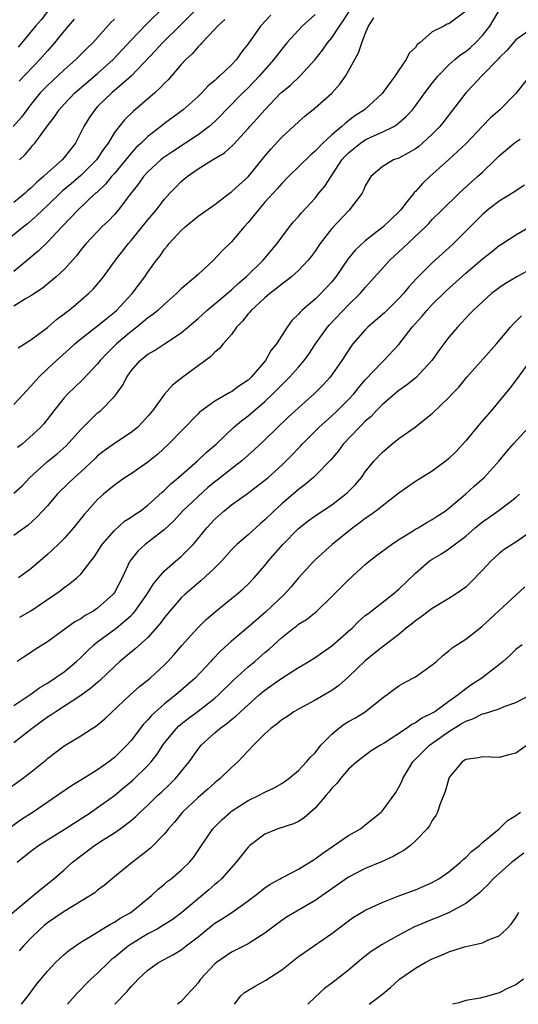
# Model space of a CAD drawing. Units: inches. Extents: x 2505000 to 2508000, y 1554000 to 1557000.
# Drawn here: x 2505522 to 2505581, y 1554000 to 1554118 of the extents above; entities that cross this region are included whole.
import ezdxf

# ---------------------------------------------------------------- set-up
doc = ezdxf.new("R2010")
doc.units = ezdxf.units.IN
doc.header["$MEASUREMENT"] = 0
doc.layers.add('LD25051554_2ft', color=54, linetype='Continuous')

msp = doc.modelspace()

# ---------------------------------------------------------------- linework, layer by layer
at = {"layer": 'LD25051554_2ft'}
for points, elevation in [([(2505544.74, 1554121), (2505540.89, 1554117.11), (2505538.75, 1554115), (2505537.93, 1554114.07), (2505535, 1554111), (2505532.7, 1554109), (2505531, 1554107.37), (2505530.65, 1554107), (2505529.98, 1554106.02), (2505529.35, 1554105), (2505529, 1554104.26), (2505528.34, 1554103), (2505527.74, 1554102.26), (2505527, 1554101.28), (2505526.76, 1554101), (2505525, 1554099.47), (2505524.51, 1554099), (2505523.69, 1554098.31), (2505523, 1554097.63), (2505522.66, 1554097.34), (2505522.32, 1554097), (2505521, 1554095.89)], 7352), ([(2505521.66, 1554101), (2505522.34, 1554101.66), (2505523, 1554102.46), (2505523.26, 1554102.74), (2505523.48, 1554103), (2505525, 1554105.09), (2505525.84, 1554106.16), (2505526.39, 1554107), (2505527, 1554107.66), (2505528.28, 1554109), (2505531, 1554111.34), (2505532.86, 1554113), (2505535, 1554115.32), (2505536.79, 1554117.21), (2505539, 1554119.33)], 7350), ([(2505546.2, 1554117.8), (2505545.34, 1554117), (2505545, 1554116.62), (2505543.44, 1554115), (2505543.24, 1554114.76), (2505543, 1554114.54), (2505542.31, 1554113.69), (2505541.55, 1554113), (2505541, 1554112.4), (2505539.42, 1554110.58), (2505539, 1554110.19), (2505538.44, 1554109.56), (2505537.82, 1554109), (2505535.23, 1554106.77), (2505534.21, 1554105.79), (2505533.56, 1554105), (2505533, 1554104.26), (2505532.25, 1554103), (2505531.71, 1554102.29), (2505530.86, 1554101), (2505529, 1554099.15), (2505527.85, 1554098.15), (2505526.76, 1554097.24), (2505525, 1554095.55), (2505524.41, 1554095), (2505523.7, 1554094.3), (2505522.63, 1554093.37), (2505522.12, 1554093), (2505519.71, 1554091)], 7354), ([(2505533, 1554117.85), (2505532.56, 1554117.44), (2505530.41, 1554115), (2505529.69, 1554114.31), (2505528.41, 1554113), (2505527, 1554111.78), (2505525, 1554109.91), (2505524.55, 1554109.45), (2505524.14, 1554109), (2505523, 1554107.61), (2505522.52, 1554107), (2505521.88, 1554106.12), (2505520.91, 1554105)], 7348), ([(2505521, 1554061.15), (2505521.97, 1554062.03), (2505522.9, 1554063), (2505525, 1554064.94), (2505526.15, 1554065.85), (2505527.22, 1554066.78), (2505529, 1554068.74), (2505531, 1554070.73), (2505531.33, 1554071), (2505533, 1554072.71), (2505533.24, 1554073), (2505533.98, 1554074.02), (2505534.48, 1554075), (2505535, 1554075.75), (2505536.08, 1554077), (2505537, 1554077.75), (2505537.79, 1554078.21), (2505539.01, 1554078.99), (2505541, 1554080.3), (2505543, 1554082.04), (2505544.05, 1554083), (2505546.47, 1554085), (2505546.75, 1554085.25), (2505547, 1554085.44), (2505547.8, 1554086.2), (2505548.76, 1554087), (2505550.79, 1554089), (2505552.46, 1554091), (2505553, 1554091.75), (2505553.92, 1554093), (2505554.41, 1554093.59), (2505555, 1554094.23), (2505555.35, 1554094.65), (2505557, 1554096.43), (2505557.46, 1554097), (2505558.15, 1554097.85), (2505560.21, 1554101), (2505560.57, 1554101.43), (2505561, 1554101.85), (2505561.62, 1554102.38), (2505562.41, 1554103), (2505563, 1554103.4), (2505563.75, 1554103.75), (2505565, 1554104.31), (2505566.4, 1554105), (2505566.77, 1554105.23), (2505567.86, 1554106.14), (2505568.62, 1554107), (2505569, 1554107.47), (2505570.12, 1554109), (2505571, 1554110.16), (2505571.66, 1554111), (2505573, 1554112.38), (2505573.69, 1554113), (2505574.41, 1554113.59), (2505575, 1554113.97), (2505575.57, 1554114.43), (2505576.16, 1554115), (2505577, 1554115.86), (2505577.87, 1554117), (2505579, 1554118.88)], 7366), ([(2505557, 1554118.38), (2505555.45, 1554117), (2505555, 1554116.53), (2505553.63, 1554115), (2505553, 1554114.23), (2505552.46, 1554113.54), (2505552.08, 1554113), (2505550.32, 1554111), (2505549, 1554109.62), (2505548.35, 1554109), (2505546.37, 1554107), (2505545.71, 1554106.29), (2505545, 1554105.6), (2505544.34, 1554105), (2505543, 1554103.98), (2505539.98, 1554102.02), (2505538.8, 1554101.2), (2505538.56, 1554101), (2505537, 1554099.57), (2505536.49, 1554099), (2505535.88, 1554098.12), (2505534.92, 1554096.92), (2505533.45, 1554095), (2505533, 1554094.48), (2505532.28, 1554093.72), (2505531.51, 1554093), (2505529.61, 1554091), (2505529, 1554090.25), (2505528.47, 1554089.53), (2505527, 1554087.9), (2505526.04, 1554087), (2505524.37, 1554085.63), (2505523, 1554084.72), (2505522.36, 1554084.36), (2505521, 1554083.51)], 7358), ([(2505551.69, 1554118.31), (2505550.47, 1554117), (2505549, 1554114.89), (2505548.17, 1554113.83), (2505547.59, 1554113), (2505547, 1554112.37), (2505545.56, 1554111), (2505545.25, 1554110.75), (2505545, 1554110.49), (2505544.19, 1554109.81), (2505543.44, 1554109), (2505543, 1554108.57), (2505541.24, 1554107), (2505539, 1554105.36), (2505538.56, 1554105), (2505537, 1554103.79), (2505536.2, 1554103), (2505535.58, 1554102.43), (2505535, 1554101.81), (2505533, 1554099.38), (2505532.66, 1554099), (2505531.92, 1554098.08), (2505530.89, 1554097.11), (2505530.75, 1554097), (2505528.65, 1554095), (2505527.85, 1554094.15), (2505526.72, 1554093), (2505525, 1554091.16), (2505523.91, 1554090.09), (2505521, 1554087.66)], 7356), ([(2505521, 1554071.76), (2505523, 1554073.93), (2505523.96, 1554075), (2505525, 1554076.01), (2505526.07, 1554077), (2505527.62, 1554078.38), (2505528.29, 1554079), (2505529, 1554079.6), (2505531, 1554081.15), (2505532, 1554082), (2505533, 1554082.77), (2505533.26, 1554083), (2505535.12, 1554085), (2505536.64, 1554087), (2505537, 1554087.55), (2505538.05, 1554089), (2505538.47, 1554089.53), (2505539, 1554090.33), (2505539.31, 1554090.69), (2505539.55, 1554091), (2505541, 1554092.57), (2505541.48, 1554093), (2505543, 1554094.25), (2505545, 1554095.68), (2505546.77, 1554097), (2505547, 1554097.16), (2505547.94, 1554098.06), (2505549, 1554098.99), (2505551, 1554101.45), (2505551.71, 1554102.29), (2505553, 1554103.71), (2505555, 1554105.57), (2505555.77, 1554106.23), (2505557, 1554107.21), (2505559, 1554108.99), (2505559.96, 1554110.04), (2505560.63, 1554111), (2505561, 1554111.64), (2505562.2, 1554113.8), (2505562.57, 1554115), (2505563, 1554116.07), (2505563.39, 1554117), (2505564.01, 1554117.99)], 7362), ([(2505575, 1554118.79), (2505573, 1554117.26), (2505572.77, 1554117.23), (2505572.4, 1554117), (2505571, 1554116.3), (2505569.51, 1554115), (2505569.21, 1554114.79), (2505569, 1554114.46), (2505568.24, 1554113.76), (2505567.89, 1554113), (2505567, 1554111.74), (2505566.52, 1554111), (2505565.22, 1554109.22), (2505565, 1554108.94), (2505562.9, 1554107), (2505561.74, 1554106.26), (2505560.61, 1554105.39), (2505560.19, 1554105), (2505559, 1554104), (2505557.9, 1554103), (2505557, 1554102.04), (2505556.44, 1554101.56), (2505553.82, 1554099), (2505553, 1554098.17), (2505552.47, 1554097.53), (2505551, 1554095.93), (2505550.18, 1554095), (2505549, 1554093.52), (2505548.53, 1554093), (2505547, 1554091.18), (2505545.89, 1554090.11), (2505544.86, 1554089), (2505543, 1554087.31), (2505542.69, 1554087), (2505541, 1554085.58), (2505540.7, 1554085.3), (2505540.41, 1554085), (2505539, 1554083.76), (2505538.18, 1554083), (2505537.54, 1554082.46), (2505537, 1554082.1), (2505536.42, 1554081.58), (2505535.68, 1554081), (2505535, 1554080.49), (2505533.25, 1554079), (2505532.12, 1554077.88), (2505531.29, 1554077), (2505531, 1554076.62), (2505529.25, 1554074.75), (2505528.24, 1554073.76), (2505527.43, 1554073), (2505527, 1554072.52), (2505525.78, 1554071), (2505524.57, 1554069.43), (2505524.17, 1554069), (2505521.96, 1554067), (2505521.42, 1554066.58)], 7364), ([(2505521.5, 1554078.5), (2505523, 1554079.47), (2505525, 1554080.94), (2505526.1, 1554081.9), (2505527, 1554082.57), (2505527.23, 1554082.77), (2505527.54, 1554083), (2505529, 1554084.22), (2505529.91, 1554085), (2505530.46, 1554085.54), (2505531.39, 1554086.62), (2505531.7, 1554087), (2505533.15, 1554089), (2505534.68, 1554091), (2505535, 1554091.36), (2505537, 1554093.83), (2505537.98, 1554095), (2505539, 1554096.31), (2505539.62, 1554097), (2505540.3, 1554097.7), (2505541, 1554098.41), (2505541.69, 1554099), (2505543, 1554099.91), (2505544.73, 1554101), (2505546.16, 1554101.84), (2505547.2, 1554102.8), (2505549, 1554104.75), (2505549.21, 1554105), (2505550.07, 1554105.93), (2505550.97, 1554107), (2505552.91, 1554109), (2505553, 1554109.1), (2505554.05, 1554109.95), (2505555.16, 1554111), (2505557, 1554112.99), (2505557.88, 1554114.12), (2505558.49, 1554115), (2505559, 1554115.6), (2505559.9, 1554117), (2505560.37, 1554117.63), (2505561.13, 1554118.87)], 7360), ([(2505525, 1554118.76), (2505524.25, 1554117.75), (2505523.58, 1554117), (2505521.51, 1554114.49)], 7344), ([(2505528.18, 1554117.82), (2505527, 1554116.44), (2505525.86, 1554115), (2505525, 1554114.05), (2505524.09, 1554113), (2505521.6, 1554110.4)], 7346), ([(2505583, 1554116.76), (2505581, 1554115.34), (2505579.9, 1554114.1), (2505579, 1554113.21), (2505578.91, 1554113.09), (2505576.9, 1554111), (2505575.99, 1554110.01), (2505575.01, 1554109), (2505572.39, 1554105.61), (2505571.9, 1554105), (2505571, 1554104.07), (2505569.84, 1554103), (2505569.38, 1554102.62), (2505569, 1554102.33), (2505568.17, 1554101.83), (2505567, 1554101.22), (2505566.38, 1554101), (2505565, 1554100.17), (2505563.67, 1554099), (2505563.4, 1554098.6), (2505563, 1554097.88), (2505562.76, 1554097.24), (2505562.61, 1554097), (2505561.05, 1554095), (2505559, 1554092.79), (2505557.6, 1554091), (2505557.35, 1554090.65), (2505557, 1554090.1), (2505556.54, 1554089.46), (2505556.18, 1554089), (2505555, 1554087.75), (2505554.16, 1554087), (2505553.51, 1554086.49), (2505553, 1554086.14), (2505552.39, 1554085.61), (2505551.59, 1554085), (2505551, 1554084.49), (2505549.35, 1554083), (2505549.2, 1554082.8), (2505549, 1554082.58), (2505548.31, 1554081.69), (2505547.6, 1554081), (2505547, 1554080.13), (2505546, 1554079), (2505545.56, 1554078.44), (2505545, 1554078.01), (2505544.53, 1554077.47), (2505543, 1554076.38), (2505541.06, 1554074.94), (2505539.94, 1554074.06), (2505539, 1554072.98), (2505537.56, 1554071), (2505537, 1554070.33), (2505536.38, 1554069.62), (2505535.75, 1554069), (2505535, 1554068.39), (2505533, 1554067.07), (2505531.79, 1554066.21), (2505531, 1554065.59), (2505530.71, 1554065.29), (2505529, 1554063.68), (2505528.23, 1554063), (2505527.59, 1554062.41), (2505526.17, 1554061), (2505525, 1554059.64), (2505523.74, 1554058.26), (2505522.68, 1554057.32), (2505521, 1554056.06)], 7368), ([(2505582.63, 1554111), (2505581, 1554108.93), (2505579.07, 1554107), (2505577.96, 1554106.04), (2505577, 1554105.05), (2505575.06, 1554102.94), (2505572.97, 1554101.03), (2505570.72, 1554099), (2505569.83, 1554098.17), (2505569, 1554097.23), (2505568.88, 1554097.12), (2505568.79, 1554097), (2505568.01, 1554096.01), (2505567.19, 1554095), (2505567, 1554094.79), (2505565.14, 1554093), (2505563, 1554091.3), (2505561.8, 1554090.2), (2505560.89, 1554089.11), (2505559.47, 1554087), (2505559, 1554086.41), (2505557.69, 1554085), (2505557, 1554084.34), (2505555.41, 1554083), (2505555.2, 1554082.8), (2505555, 1554082.54), (2505554.22, 1554081.78), (2505553.64, 1554081), (2505552.38, 1554079), (2505551.76, 1554078.24), (2505551.07, 1554077), (2505549.37, 1554075), (2505549, 1554074.65), (2505548, 1554074), (2505547, 1554073.26), (2505546.82, 1554073.18), (2505545, 1554072.15), (2505543.43, 1554071), (2505543.19, 1554070.81), (2505543, 1554070.62), (2505539.47, 1554067), (2505538.19, 1554065.81), (2505537, 1554064.83), (2505535, 1554063.45), (2505534.29, 1554063), (2505533, 1554062.1), (2505531.7, 1554061), (2505531, 1554060.36), (2505529.75, 1554059), (2505529.4, 1554058.6), (2505528.12, 1554057), (2505527, 1554055.7), (2505526.28, 1554055), (2505525, 1554053.82), (2505523, 1554052.08), (2505521.55, 1554051)], 7370), ([(2505521.68, 1554046.32), (2505523, 1554047.06), (2505525.88, 1554049), (2505526.53, 1554049.47), (2505527, 1554049.87), (2505527.68, 1554050.32), (2505528.51, 1554051), (2505529, 1554051.46), (2505530.2, 1554053), (2505530.56, 1554053.44), (2505531, 1554054.12), (2505531.54, 1554055), (2505533, 1554056.68), (2505534.23, 1554057.77), (2505535, 1554058.25), (2505535.43, 1554058.57), (2505536.07, 1554059), (2505537, 1554059.71), (2505538.73, 1554061.27), (2505539, 1554061.48), (2505539.76, 1554062.24), (2505540.68, 1554063), (2505542.92, 1554065), (2505543.98, 1554066.02), (2505545.15, 1554067), (2505547.26, 1554069), (2505548.2, 1554069.8), (2505549, 1554070.38), (2505551, 1554072.1), (2505551.94, 1554073), (2505552.47, 1554073.53), (2505553, 1554074.09), (2505553.47, 1554074.53), (2505553.92, 1554075), (2505555, 1554076.21), (2505555.68, 1554077), (2505556.24, 1554077.76), (2505557.06, 1554079), (2505558.46, 1554081), (2505558.71, 1554081.29), (2505561, 1554083.68), (2505562.38, 1554085), (2505562.67, 1554085.33), (2505563, 1554085.74), (2505565.94, 1554089), (2505567.53, 1554090.47), (2505570.21, 1554093), (2505570.6, 1554093.4), (2505571, 1554093.85), (2505572.14, 1554095), (2505574.21, 1554097), (2505575.66, 1554098.34), (2505576.42, 1554099), (2505577, 1554099.54), (2505578.52, 1554101), (2505579, 1554101.49), (2505580.78, 1554103), (2505581, 1554103.17), (2505581.49, 1554103.49)], 7372), ([(2505582.03, 1554097.97), (2505581, 1554097.31), (2505580.82, 1554097.18), (2505579, 1554096.06), (2505577.62, 1554095), (2505577, 1554094.48), (2505573.55, 1554091), (2505573, 1554090.48), (2505571, 1554088.7), (2505569.14, 1554086.86), (2505568.19, 1554085.81), (2505567.55, 1554085), (2505567, 1554084.4), (2505565.29, 1554082.71), (2505564.23, 1554081.77), (2505563.31, 1554081), (2505563, 1554080.69), (2505561.52, 1554079), (2505561.29, 1554078.7), (2505560.19, 1554077), (2505558.78, 1554075), (2505557.93, 1554074.07), (2505556.94, 1554073.06), (2505555, 1554071.33), (2505553.79, 1554070.21), (2505551, 1554067.5), (2505549.7, 1554066.3), (2505548.22, 1554065), (2505547, 1554064.05), (2505545.3, 1554062.7), (2505545, 1554062.48), (2505544.19, 1554061.81), (2505543, 1554060.75), (2505541.16, 1554059), (2505540.13, 1554057.87), (2505539, 1554056.79), (2505536.67, 1554055), (2505535.8, 1554054.2), (2505535, 1554053.21), (2505534.85, 1554053), (2505533.94, 1554051), (2505533, 1554049.26), (2505532.9, 1554049.1), (2505532.82, 1554049), (2505531, 1554047.37), (2505530.44, 1554047), (2505529.51, 1554046.49), (2505529, 1554046.12), (2505528.26, 1554045.74), (2505525, 1554043.36), (2505523.55, 1554042.45), (2505523, 1554042.07), (2505522.34, 1554041.66), (2505521.38, 1554041)], 7374), ([(2505521, 1554035.73), (2505523, 1554037.08), (2505524.1, 1554037.9), (2505525, 1554038.42), (2505525.89, 1554039), (2505527, 1554039.77), (2505528.49, 1554041), (2505529, 1554041.47), (2505529.75, 1554042.25), (2505530.55, 1554043), (2505531, 1554043.36), (2505533.2, 1554045), (2505535, 1554046.51), (2505535.25, 1554046.75), (2505535.46, 1554047), (2505536.9, 1554049), (2505537.69, 1554050.31), (2505538.26, 1554051), (2505539, 1554051.84), (2505540.32, 1554053), (2505541, 1554053.58), (2505542.42, 1554055), (2505543, 1554055.7), (2505544.04, 1554057), (2505545, 1554058.03), (2505546.08, 1554059), (2505547, 1554059.73), (2505548.92, 1554061.08), (2505551, 1554062.68), (2505551.37, 1554063), (2505553, 1554064.48), (2505553.54, 1554065), (2505554.27, 1554065.73), (2505555, 1554066.52), (2505555.24, 1554066.76), (2505555.46, 1554067), (2505557.45, 1554069), (2505559, 1554070.39), (2505559.64, 1554071), (2505561, 1554072.35), (2505561.61, 1554073), (2505562.22, 1554073.77), (2505563, 1554074.68), (2505565, 1554076.82), (2505565.2, 1554077), (2505567, 1554078.92), (2505568.61, 1554081), (2505569.75, 1554082.25), (2505570.36, 1554083), (2505571, 1554083.7), (2505572.65, 1554085.35), (2505575, 1554087.44), (2505577, 1554089.17), (2505578.03, 1554089.97), (2505579, 1554090.76), (2505579.41, 1554091), (2505581, 1554092.03), (2505583, 1554093.18)], 7376), ([(2505583, 1554088.06), (2505581.1, 1554087), (2505579.77, 1554086.23), (2505579, 1554085.69), (2505578.1, 1554085), (2505577, 1554084.03), (2505575.88, 1554083), (2505575.46, 1554082.54), (2505575, 1554082.07), (2505574.5, 1554081.5), (2505574.02, 1554081), (2505573, 1554079.79), (2505571.8, 1554078.2), (2505570.94, 1554077), (2505569.05, 1554074.95), (2505567.94, 1554074.06), (2505567, 1554073.4), (2505566.77, 1554073.23), (2505565, 1554071.72), (2505564.3, 1554071), (2505563.68, 1554070.32), (2505563, 1554069.74), (2505562.64, 1554069.36), (2505562.26, 1554069), (2505560.36, 1554067), (2505559.79, 1554066.21), (2505558.89, 1554065.11), (2505557, 1554063.2), (2505556.79, 1554063), (2505555.82, 1554062.18), (2505555, 1554061.58), (2505553, 1554059.86), (2505552.06, 1554059), (2505551, 1554057.95), (2505550.48, 1554057.52), (2505549, 1554056.17), (2505547.65, 1554055), (2505547, 1554054.34), (2505545.8, 1554053), (2505545, 1554052.2), (2505543.34, 1554050.66), (2505542.25, 1554049.75), (2505541.41, 1554049), (2505541, 1554048.61), (2505539.61, 1554047), (2505539, 1554046.27), (2505538.47, 1554045.53), (2505537, 1554043.87), (2505535.5, 1554042.5), (2505533.67, 1554041), (2505533, 1554040.41), (2505531.27, 1554038.73), (2505531, 1554038.51), (2505530.2, 1554037.8), (2505529, 1554036.95), (2505526, 1554035), (2505525.42, 1554034.58), (2505525, 1554034.33), (2505523.19, 1554033), (2505521, 1554031.27)], 7378), ([(2505520.27, 1554025.73), (2505522.03, 1554027), (2505523, 1554027.75), (2505524.79, 1554029.21), (2505525, 1554029.41), (2505527, 1554030.93), (2505529, 1554032.11), (2505530.35, 1554033), (2505530.76, 1554033.24), (2505531.86, 1554034.14), (2505534.89, 1554037), (2505536, 1554038), (2505537.26, 1554039), (2505539, 1554040.6), (2505539.4, 1554041), (2505540.16, 1554041.84), (2505541.07, 1554042.93), (2505542.93, 1554045), (2505543.99, 1554046.01), (2505545.06, 1554046.94), (2505547, 1554048.53), (2505547.59, 1554049), (2505548.36, 1554049.64), (2505549, 1554050.25), (2505549.72, 1554051), (2505551, 1554052.48), (2505551.4, 1554053), (2505553.12, 1554055), (2505555, 1554056.92), (2505556.17, 1554057.83), (2505557, 1554058.42), (2505559, 1554059.75), (2505560.64, 1554061), (2505560.83, 1554061.17), (2505561.82, 1554062.18), (2505562.53, 1554063), (2505563, 1554063.67), (2505564.07, 1554065), (2505565, 1554066.02), (2505566.17, 1554067), (2505567, 1554067.66), (2505568.95, 1554069.05), (2505569.44, 1554069.44), (2505571, 1554070.65), (2505573, 1554072.57), (2505573.38, 1554073), (2505574.18, 1554073.82), (2505575.14, 1554075), (2505578.68, 1554079), (2505580.35, 1554081), (2505580.66, 1554081.34), (2505581, 1554081.66), (2505581.66, 1554082.34)], 7380), ([(2505582.71, 1554077), (2505581.15, 1554074.85), (2505580.29, 1554073.71), (2505579.72, 1554073), (2505578.05, 1554071), (2505576.63, 1554069.37), (2505575, 1554067.38), (2505573.87, 1554066.13), (2505573, 1554065.28), (2505572.65, 1554065), (2505571, 1554063.76), (2505569, 1554062.52), (2505568.09, 1554061.91), (2505567, 1554061.14), (2505566.84, 1554061), (2505565, 1554059.6), (2505564.27, 1554059), (2505563.55, 1554058.45), (2505563, 1554058.1), (2505562.39, 1554057.61), (2505561.52, 1554057), (2505559.03, 1554055), (2505557, 1554053.17), (2505556.83, 1554053), (2505555, 1554050.99), (2505554.09, 1554049.91), (2505553.29, 1554049), (2505551.08, 1554046.92), (2505549, 1554045.11), (2505547, 1554043.44), (2505545.71, 1554042.29), (2505544.74, 1554041.26), (2505544.52, 1554041), (2505542.65, 1554039), (2505540.36, 1554037), (2505539, 1554035.94), (2505537.44, 1554034.56), (2505537, 1554034.02), (2505536.5, 1554033.5), (2505535, 1554031.54), (2505534.51, 1554031), (2505533, 1554029.52), (2505532.33, 1554029), (2505531, 1554028.05), (2505529, 1554026.81), (2505527.87, 1554026.13), (2505526.24, 1554025), (2505523.28, 1554023), (2505521.91, 1554022.09), (2505520.75, 1554021.25)], 7382), ([(2505521.4, 1554017), (2505523, 1554018.3), (2505523.94, 1554019), (2505525, 1554019.69), (2505527, 1554020.9), (2505530.22, 1554023), (2505531, 1554023.53), (2505533, 1554024.97), (2505534.11, 1554025.89), (2505535.2, 1554026.8), (2505537, 1554028.57), (2505537.39, 1554029), (2505538.1, 1554029.9), (2505538.8, 1554031), (2505539, 1554031.27), (2505540.42, 1554033), (2505540.71, 1554033.29), (2505541.82, 1554034.18), (2505543, 1554035.07), (2505545, 1554036.62), (2505545.45, 1554037), (2505547.25, 1554038.75), (2505549, 1554040.35), (2505549.79, 1554041), (2505551, 1554042.06), (2505551.52, 1554042.48), (2505553, 1554043.88), (2505554.42, 1554045), (2505554.76, 1554045.24), (2505555, 1554045.45), (2505555.96, 1554046.04), (2505557.15, 1554047), (2505559, 1554048.77), (2505560.1, 1554049.9), (2505561, 1554050.78), (2505563, 1554052.61), (2505563.46, 1554053), (2505564.33, 1554053.67), (2505566.11, 1554055), (2505567, 1554055.58), (2505568.5, 1554056.5), (2505569, 1554056.82), (2505569.32, 1554057), (2505570.36, 1554057.64), (2505571, 1554057.99), (2505571.6, 1554058.4), (2505572.54, 1554059), (2505573, 1554059.34), (2505574.99, 1554061), (2505576.03, 1554061.97), (2505577.22, 1554063), (2505579, 1554064.99), (2505579.9, 1554066.1), (2505580.67, 1554067), (2505583, 1554069.52)], 7384), ([(2505519.87, 1554010.13), (2505523, 1554012.79), (2505523.29, 1554013), (2505524.21, 1554013.79), (2505525.75, 1554015), (2505527, 1554016.08), (2505528.01, 1554017), (2505530.63, 1554019), (2505531.68, 1554019.68), (2505533, 1554020.51), (2505533.69, 1554021), (2505535, 1554022), (2505535.55, 1554022.45), (2505536.09, 1554023), (2505537, 1554023.83), (2505538.21, 1554025), (2505538.62, 1554025.38), (2505539.65, 1554026.35), (2505540.31, 1554027), (2505541.93, 1554029), (2505543, 1554030.52), (2505543.39, 1554031), (2505545, 1554032.47), (2505545.6, 1554033), (2505546.43, 1554033.57), (2505547, 1554034.06), (2505547.53, 1554034.47), (2505548.07, 1554035), (2505550.31, 1554037), (2505551, 1554037.58), (2505551.84, 1554038.16), (2505553, 1554039.01), (2505555, 1554040.28), (2505556.24, 1554041), (2505557, 1554041.48), (2505559, 1554042.86), (2505561, 1554044.62), (2505561.41, 1554045), (2505562.2, 1554045.8), (2505563, 1554046.49), (2505563.28, 1554046.72), (2505566.25, 1554049), (2505567, 1554049.64), (2505569, 1554051.55), (2505570.64, 1554053), (2505571, 1554053.25), (2505572.1, 1554053.9), (2505573, 1554054.49), (2505575, 1554056), (2505576.14, 1554057), (2505577, 1554057.71), (2505577.77, 1554058.23), (2505579, 1554059.12), (2505581, 1554060.63), (2505581.44, 1554061)], 7386), ([(2505583, 1554056.67), (2505581, 1554055.29), (2505579.61, 1554054.38), (2505579, 1554053.91), (2505578.51, 1554053.49), (2505578, 1554053), (2505577, 1554051.92), (2505575.56, 1554050.44), (2505575, 1554049.9), (2505574.48, 1554049.52), (2505573.74, 1554049), (2505573, 1554048.54), (2505571, 1554047.36), (2505569.67, 1554046.33), (2505569, 1554045.87), (2505568.52, 1554045.48), (2505567.9, 1554045), (2505567, 1554044.23), (2505565.17, 1554042.83), (2505565, 1554042.73), (2505564.06, 1554041.94), (2505563, 1554041.1), (2505561, 1554039.15), (2505559.85, 1554038.15), (2505559, 1554037.54), (2505557, 1554036.39), (2505555, 1554035.31), (2505554.47, 1554035), (2505553.61, 1554034.39), (2505553, 1554034.03), (2505552.46, 1554033.54), (2505551.72, 1554033), (2505551, 1554032.35), (2505549.65, 1554031), (2505549, 1554030.32), (2505548.37, 1554029.63), (2505547.74, 1554029), (2505547, 1554028.34), (2505545.64, 1554027), (2505545, 1554026.49), (2505544.22, 1554025.78), (2505543, 1554024.73), (2505541.16, 1554023), (2505540.2, 1554021.8), (2505539.48, 1554021), (2505539, 1554020.4), (2505537.31, 1554018.69), (2505536.22, 1554017.78), (2505535.16, 1554017), (2505533, 1554015.26), (2505531.77, 1554014.23), (2505531, 1554013.67), (2505530.65, 1554013.35), (2505530.15, 1554013), (2505527, 1554011.09), (2505525, 1554009.73), (2505524.59, 1554009.41), (2505524.12, 1554009), (2505523, 1554007.9), (2505522.14, 1554007), (2505521.62, 1554006.38)], 7388), ([(2505521.9, 1554000), (2505522.71, 1554001), (2505523.67, 1554002.33), (2505524.2, 1554003), (2505525, 1554003.95), (2505525.97, 1554005), (2505527, 1554005.97), (2505527.55, 1554006.45), (2505529, 1554007.44), (2505530.06, 1554008.06), (2505532.46, 1554009.54), (2505533, 1554009.81), (2505533.7, 1554010.3), (2505534.96, 1554011), (2505537.43, 1554013), (2505538.24, 1554013.76), (2505539, 1554014.37), (2505539.33, 1554014.67), (2505539.77, 1554015), (2505541, 1554016.05), (2505541.97, 1554017), (2505542.44, 1554017.56), (2505543.26, 1554018.74), (2505544.78, 1554021), (2505545, 1554021.24), (2505545.88, 1554022.12), (2505546.88, 1554023), (2505547, 1554023.09), (2505549, 1554024.39), (2505550.29, 1554025), (2505550.76, 1554025.24), (2505551, 1554025.39), (2505552.1, 1554025.9), (2505553, 1554026.41), (2505553.86, 1554027), (2505555, 1554027.95), (2505555.98, 1554029), (2505556.43, 1554029.57), (2505557, 1554030.09), (2505557.7, 1554031), (2505559, 1554032.32), (2505559.8, 1554033), (2505560.48, 1554033.52), (2505561, 1554033.83), (2505561.76, 1554034.24), (2505562.98, 1554035), (2505565, 1554036.63), (2505567, 1554038.1), (2505567.58, 1554038.42), (2505568.69, 1554039), (2505569, 1554039.18), (2505571, 1554040.59), (2505571.49, 1554041), (2505572.27, 1554041.73), (2505573, 1554042.27), (2505573.38, 1554042.62), (2505575, 1554043.66), (2505576.87, 1554045.13), (2505581, 1554048.95), (2505582.08, 1554049.92)], 7390), ([(2505581.76, 1554043), (2505581, 1554042.42), (2505580.29, 1554041.71), (2505579.48, 1554041), (2505576.93, 1554039), (2505575.75, 1554038.25), (2505575, 1554037.72), (2505574.11, 1554037), (2505573, 1554036.22), (2505571.3, 1554035), (2505571, 1554034.81), (2505569.76, 1554034.24), (2505569, 1554033.67), (2505568.54, 1554033.46), (2505567.93, 1554033), (2505565.25, 1554031.25), (2505564.81, 1554031), (2505563.69, 1554030.31), (2505561.97, 1554029), (2505561, 1554028.14), (2505560.04, 1554027), (2505559.59, 1554026.41), (2505559, 1554025.85), (2505558.64, 1554025.36), (2505558.31, 1554025), (2505557, 1554023.47), (2505555.7, 1554022.3), (2505555, 1554021.88), (2505554.41, 1554021.59), (2505552.56, 1554021), (2505551, 1554020.37), (2505549.21, 1554019), (2505549, 1554018.8), (2505548.19, 1554017.81), (2505547.57, 1554017), (2505545.79, 1554015), (2505545.38, 1554014.62), (2505545, 1554014.32), (2505544.3, 1554013.7), (2505541.05, 1554011), (2505539.89, 1554010.11), (2505539, 1554009.56), (2505538.67, 1554009.33), (2505538.11, 1554009), (2505537, 1554008.41), (2505535, 1554007.2), (2505534.7, 1554007), (2505533, 1554005.59), (2505532.66, 1554005.34), (2505532.29, 1554005), (2505531, 1554003.72), (2505530.19, 1554003), (2505529.59, 1554002.41), (2505529, 1554001.78), (2505528.61, 1554001.39), (2505527.4, 1554000)], 7392), ([(2505533.05, 1554000), (2505534.49, 1554001.51), (2505535, 1554002.14), (2505535.44, 1554002.56), (2505535.84, 1554003), (2505537, 1554004.09), (2505538.27, 1554005), (2505540.06, 1554005.94), (2505541, 1554006.51), (2505541.6, 1554007), (2505543, 1554008.07), (2505544.61, 1554009.39), (2505545, 1554009.69), (2505545.82, 1554010.18), (2505547.04, 1554011), (2505549, 1554012.39), (2505549.84, 1554013), (2505551, 1554013.92), (2505551.64, 1554014.36), (2505552.8, 1554015), (2505553, 1554015.13), (2505553.25, 1554015.25), (2505555, 1554016.18), (2505556.37, 1554017), (2505556.75, 1554017.25), (2505557, 1554017.38), (2505557.92, 1554018.08), (2505561, 1554020.19), (2505562.41, 1554021), (2505563, 1554021.45), (2505564.88, 1554023), (2505565, 1554023.12), (2505566.65, 1554025.35), (2505567, 1554025.96), (2505567.36, 1554026.64), (2505567.49, 1554027), (2505568.68, 1554029), (2505568.83, 1554029.17), (2505569, 1554029.32), (2505570.68, 1554031), (2505573, 1554032.63), (2505574.47, 1554033.53), (2505575, 1554033.88), (2505575.86, 1554034.14), (2505577, 1554034.75), (2505577.23, 1554034.77), (2505577.87, 1554035), (2505579, 1554035.36), (2505579.61, 1554035.61), (2505581, 1554036.09), (2505582.73, 1554037)], 7394), ([(2505582.33, 1554031), (2505581, 1554030.04), (2505580.16, 1554029.84), (2505579, 1554029.52), (2505577, 1554029.61), (2505576.53, 1554029.47), (2505575, 1554029.29), (2505574.58, 1554029), (2505573, 1554027.07), (2505572.97, 1554027), (2505572.55, 1554025.45), (2505571.96, 1554023.96), (2505571.63, 1554023), (2505571.42, 1554022.58), (2505571, 1554021.99), (2505570.66, 1554021.34), (2505570.39, 1554021), (2505569, 1554019.56), (2505568.39, 1554019), (2505567.6, 1554018.4), (2505567, 1554018.09), (2505566.32, 1554017.68), (2505564.94, 1554017.06), (2505563, 1554016.24), (2505561, 1554015.19), (2505559, 1554013.83), (2505557, 1554012.43), (2505553.59, 1554010.41), (2505553, 1554010.02), (2505552.41, 1554009.59), (2505551.62, 1554009), (2505551, 1554008.5), (2505549.66, 1554007.66), (2505549, 1554007.22), (2505547, 1554006.25), (2505545.19, 1554005), (2505545, 1554004.84), (2505543.31, 1554003), (2505543, 1554002.58), (2505542.28, 1554001.72), (2505541.57, 1554001), (2505541, 1554000.34), (2505540.55, 1554000)], 7396), ([(2505547.36, 1554000), (2505548.12, 1554001), (2505548.57, 1554001.43), (2505549.82, 1554002.18), (2505551.11, 1554002.89), (2505553, 1554004.13), (2505555, 1554005.7), (2505555.75, 1554006.25), (2505559, 1554008.46), (2505561, 1554010), (2505561.59, 1554010.41), (2505562.55, 1554011), (2505563, 1554011.26), (2505565, 1554012.17), (2505567, 1554012.96), (2505569, 1554013.71), (2505571, 1554014.55), (2505571.79, 1554015), (2505573, 1554015.83), (2505574.36, 1554017), (2505574.68, 1554017.32), (2505575, 1554017.57), (2505575.71, 1554018.29), (2505576.65, 1554019), (2505577, 1554019.35), (2505579.01, 1554021), (2505580.01, 1554021.99), (2505581, 1554022.58), (2505581.56, 1554023)], 7398), ([(2505581.94, 1554018.06), (2505580.79, 1554017.21), (2505580.52, 1554017), (2505578.27, 1554015), (2505577.68, 1554014.32), (2505577, 1554013.69), (2505576.66, 1554013.34), (2505575, 1554012.05), (2505573.03, 1554010.97), (2505571.63, 1554010.37), (2505571, 1554010.14), (2505568.79, 1554009.21), (2505567, 1554008.26), (2505565, 1554007.14), (2505563.7, 1554006.3), (2505562.58, 1554005.42), (2505561, 1554004.08), (2505559, 1554002.53), (2505558.12, 1554001.88), (2505557, 1554000.86), (2505556.14, 1554000)], 7400), ([(2505563.44, 1554000), (2505564.89, 1554001.11), (2505565.99, 1554002.01), (2505567.1, 1554003), (2505569, 1554004.31), (2505570.17, 1554005), (2505571, 1554005.43), (2505572.11, 1554005.89), (2505573, 1554006.28), (2505574.87, 1554006.87), (2505577, 1554007.37), (2505577.73, 1554007.73), (2505579, 1554008.21), (2505579.86, 1554009), (2505580.43, 1554009.57), (2505581, 1554010.4), (2505581.23, 1554010.77), (2505581.35, 1554011)], 7402), ([(2505581.89, 1554003), (2505581, 1554002.33), (2505580.08, 1554001.92), (2505579, 1554001.36), (2505578.7, 1554001.3), (2505577.75, 1554001), (2505576.73, 1554000.73), (2505575, 1554000.44), (2505574.17, 1554000.17), (2505573.43, 1554000)], 7404)]:
    msp.add_lwpolyline(points, dxfattribs=dict(at, elevation=elevation))

doc.saveas('drawing.dxf')
